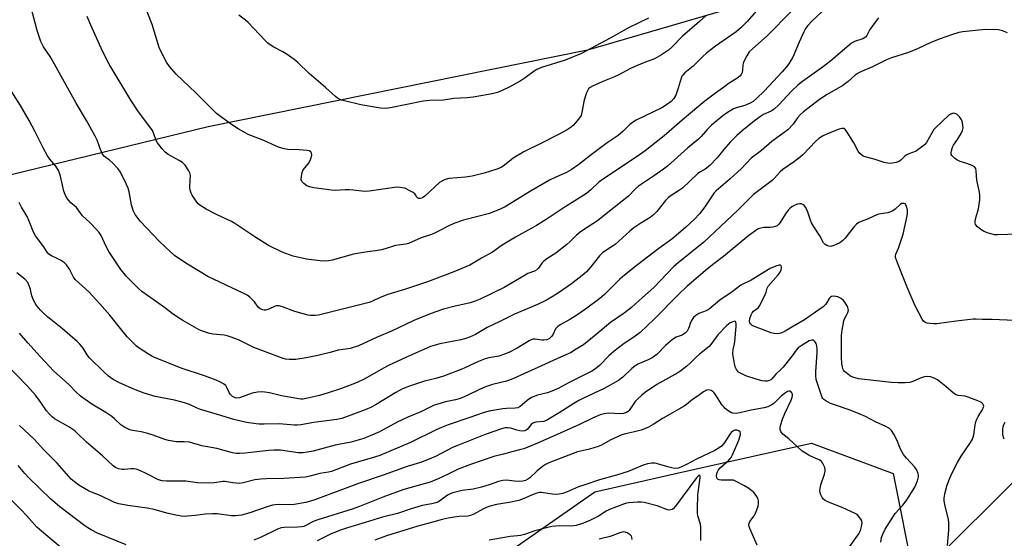
# Model space of a CAD drawing. Units: inches. Extents: x 1219768 to 1225769, y 533455 to 537456.
# Drawn here: x 1220583 to 1220956, y 534983 to 535180 of the extents above; entities that cross this region are included whole.
import ezdxf

# ---------------------------------------------------------------- set-up
doc = ezdxf.new("R2010")
doc.units = ezdxf.units.IN
doc.header["$MEASUREMENT"] = 0
for name, color, linetype in [('NTRL-Farm Land', 3, 'Continuous'), ('NTRL-Trees', 3, 'Continuous'), ('Undefined', 1, 'Continuous')]:
    doc.layers.add(name, color=color, linetype=linetype)

msp = doc.modelspace()

# ---------------------------------------------------------------- linework, layer by layer
at = {"layer": 'NTRL-Farm Land'}
for points in [[(1220975.33, 535292.01), (1220930.62, 535207.36), (1220798.09, 535168.67), (1220654.09, 535139.46), (1220504.39, 535102.99), (1220402.34, 535071.67), (1220326.36, 535042.56), (1220258.62, 535007.99), (1220195.86, 534986.24), (1220087.11, 534957.25)], [(1220910, 534955.13), (1221004.03, 535048.76)]]:
    msp.add_lwpolyline(points, dxfattribs=at)
at = {"layer": 'NTRL-Trees'}
msp.add_polyline3d([(1220712.78, 534939.29, 0), (1220800.88, 535000.89, 0), (1220838.82, 535009.42, 0), (1220883.11, 535019.37, 0), (1220914.03, 535007.77, 0), (1220921.76, 534969.12, 0)], dxfattribs=at)
at = {"layer": 'Undefined'}
for points, elevation in [([(1220895.39, 535191.17), (1220883.21, 535179.63), (1220881.64, 535177.96), (1220880.83, 535176.88), (1220880.14, 535175.63), (1220878.31, 535171.64), (1220875.91, 535165.93), (1220875.38, 535164.89), (1220874.47, 535163.43), (1220873.6, 535162.29), (1220871.9, 535160.35), (1220865.12, 535153.09), (1220862.18, 535150.25), (1220860.86, 535149.14), (1220859.74, 535148.46), (1220857.71, 535147.64), (1220854.43, 535146.67), (1220853.4, 535146.28), (1220851.75, 535145.38), (1220850.08, 535144.15), (1220845.07, 535140.19), (1220843.53, 535138.65), (1220841.19, 535135.83), (1220840.22, 535134.83), (1220836.09, 535131.58), (1220828.35, 535124.51), (1220826.88, 535123.39), (1220823.45, 535120.99), (1220817.45, 535116.98), (1220816.11, 535115.83), (1220813.58, 535113.22), (1220805.8, 535106.93), (1220801.82, 535103.85), (1220796.93, 535100.66), (1220795.28, 535099.47), (1220793.74, 535098.16), (1220791.32, 535095.76), (1220790.2, 535094.81), (1220786, 535091.55), (1220782.58, 535089.31), (1220781.48, 535088.45), (1220780.7, 535087.67), (1220779.4, 535085.83), (1220778.79, 535085.21), (1220777.91, 535084.69), (1220775.41, 535083.73), (1220774.36, 535083.2), (1220766.45, 535078.47), (1220757.25, 535073.98), (1220755.38, 535073.27), (1220753.47, 535072.66), (1220747.27, 535071.26), (1220743.43, 535070.2), (1220740.06, 535069.09), (1220737.1, 535068.01), (1220732.12, 535065.94), (1220723.66, 535061.86), (1220718.2, 535059.55), (1220711.11, 535056.33), (1220707.97, 535055.35), (1220703.36, 535054.71), (1220700.43, 535053.82), (1220695.68, 535052.6), (1220691.28, 535051.75), (1220687.31, 535051.17), (1220686.18, 535051.06), (1220684.77, 535051.09), (1220683.38, 535051.25), (1220682.56, 535051.45), (1220671.43, 535055.69), (1220665.6, 535058.56), (1220662.44, 535059.76), (1220661.34, 535060.1), (1220660.09, 535060.35), (1220655.81, 535060.77), (1220654.14, 535061.17), (1220651.94, 535061.84), (1220650.64, 535062.41), (1220648.86, 535063.36), (1220644.49, 535065.94), (1220641.73, 535067.69), (1220640.37, 535068.65), (1220637.55, 535070.85), (1220628.84, 535077), (1220627.55, 535078.18), (1220622.99, 535082.78), (1220622.03, 535083.9), (1220620.98, 535085.31), (1220616.32, 535092.17), (1220615.38, 535093.98), (1220613.43, 535098.19), (1220612.69, 535099.42), (1220611.72, 535100.54), (1220609.22, 535103.12), (1220606.42, 535105.73), (1220604.06, 535108.8), (1220601.95, 535110.67), (1220600.63, 535112.15), (1220600.06, 535113.17), (1220599.32, 535115.12), (1220598.07, 535120.81), (1220597.71, 535121.92), (1220597.26, 535122.94), (1220596.3, 535124.53), (1220593.94, 535127.27), (1220593.14, 535128.43), (1220591.47, 535131.47), (1220588.37, 535137.61), (1220586.11, 535141.85), (1220582.81, 535147.61), (1220579.34, 535153.16)], 362), ([(1220875.27, 535183.32), (1220866.41, 535174.2), (1220860.5, 535168.98), (1220859.44, 535167.94), (1220858.47, 535166.48), (1220857.3, 535164.12), (1220857.03, 535163), (1220856.9, 535160.97), (1220856.76, 535160.14), (1220856.39, 535159.37), (1220855.83, 535158.74), (1220854.69, 535157.85), (1220851.81, 535156.02), (1220850.13, 535154.86), (1220846.56, 535152.26), (1220842.54, 535149.21), (1220834.8, 535142.79), (1220827.16, 535136.07), (1220819.9, 535130.43), (1220816.88, 535128.26), (1220803.69, 535119.47), (1220802.37, 535118.42), (1220799.36, 535115.61), (1220797.62, 535114.21), (1220788.78, 535108.6), (1220782.33, 535104.34), (1220778.66, 535102.06), (1220776.67, 535100.87), (1220770.73, 535097.63), (1220765.66, 535094.55), (1220762.03, 535091.94), (1220757.84, 535089.61), (1220753.41, 535086.93), (1220747.37, 535084.44), (1220737.34, 535080.68), (1220728.59, 535077.68), (1220722.27, 535075.85), (1220719.36, 535074.64), (1220716.45, 535073.27), (1220715.16, 535072.78), (1220701.57, 535069.33), (1220695.92, 535067.99), (1220694.86, 535067.84), (1220693.77, 535067.79), (1220692.95, 535067.83), (1220692.09, 535067.98), (1220687, 535069.38), (1220682.24, 535071.14), (1220680.84, 535071.47), (1220680.06, 535071.46), (1220679.56, 535071.36), (1220677.08, 535070.22), (1220675.81, 535069.88), (1220675.3, 535069.86), (1220674.8, 535069.94), (1220673.86, 535070.32), (1220673.06, 535070.98), (1220671.61, 535072.97), (1220670.85, 535073.83), (1220669.83, 535074.83), (1220668.92, 535075.52), (1220667.35, 535076.34), (1220654.01, 535082.61), (1220646.2, 535087.27), (1220641.44, 535090.53), (1220639.86, 535091.84), (1220635.58, 535095.98), (1220628.23, 535103.61), (1220626.43, 535106.25), (1220625.65, 535107.76), (1220625.01, 535109.81), (1220624.05, 535114.85), (1220623.69, 535116.25), (1220623, 535117.86), (1220620.78, 535122.33), (1220619.97, 535123.53), (1220617.75, 535125.86), (1220616.69, 535126.83), (1220614.72, 535128.27), (1220614.02, 535129.07), (1220613.18, 535130.84), (1220611.98, 535134.45), (1220611.19, 535136.01), (1220607.91, 535141.87), (1220604.02, 535148.52), (1220595.15, 535164.42), (1220594.09, 535166.19), (1220591.63, 535169.84), (1220590.9, 535171.11), (1220590.54, 535171.91), (1220589.19, 535176.11), (1220585.09, 535191.59)], 364), ([(1220842.93, 535181.67), (1220840.54, 535179.45), (1220834.1, 535173.94), (1220830.05, 535169.79), (1220828.8, 535168.63), (1220826.16, 535166.89), (1220823.43, 535165.28), (1220819.01, 535163.65), (1220815.71, 535162.31), (1220814.37, 535161.65), (1220809.65, 535159.06), (1220808.32, 535158.47), (1220804.44, 535156.98), (1220800.25, 535155.09), (1220799.06, 535154.43), (1220798.46, 535153.92), (1220798.16, 535153.48), (1220797.69, 535152.46), (1220797.13, 535150.84), (1220796.7, 535149.16), (1220795.95, 535144.89), (1220795.62, 535143.81), (1220794.65, 535142.36), (1220792.71, 535140.14), (1220791.79, 535139.4), (1220790.33, 535138.4), (1220787.27, 535136.67), (1220779.56, 535132.78), (1220775.12, 535130.69), (1220773.85, 535129.98), (1220769.87, 535127.56), (1220766.59, 535124.98), (1220765.23, 535124.11), (1220763.62, 535123.45), (1220758.83, 535121.88), (1220754.32, 535120.77), (1220751.73, 535120.34), (1220745.36, 535119.86), (1220744.04, 535119.48), (1220742.78, 535118.91), (1220741.83, 535118.32), (1220736.27, 535113.19), (1220735.41, 535112.57), (1220734.55, 535112.26), (1220733.9, 535112.32), (1220733.56, 535112.51), (1220733.29, 535112.79), (1220732.79, 535113.64), (1220732.49, 535114), (1220731.82, 535114.52), (1220730.81, 535115.12), (1220728.67, 535116.14), (1220726.79, 535116.51), (1220725.97, 535116.56), (1220724.79, 535116.47), (1220715.12, 535115.08), (1220713.38, 535114.96), (1220709.24, 535115.47), (1220707.77, 535115.58), (1220706.04, 535115.58), (1220702.33, 535115.37), (1220700.89, 535115.42), (1220694.23, 535116.3), (1220692.54, 535116.71), (1220691.49, 535117.14), (1220690.35, 535117.92), (1220689.64, 535118.67), (1220689.4, 535119.37), (1220689.46, 535120.73), (1220689.7, 535122.12), (1220690.11, 535123.15), (1220692.11, 535125.54), (1220692.77, 535126.67), (1220693.13, 535127.73), (1220693.36, 535128.8), (1220693.31, 535129.53), (1220693.07, 535129.94), (1220692.44, 535130.35), (1220691.63, 535130.53), (1220688.67, 535130.73), (1220684.33, 535130.9), (1220682.93, 535131.16), (1220680.74, 535131.78), (1220679.67, 535132.22), (1220675.21, 535134.34), (1220670.27, 535136.14), (1220669.2, 535136.59), (1220665.43, 535138.75), (1220663.25, 535140.18), (1220659.22, 535143), (1220657.25, 535144.6), (1220649.44, 535152.4), (1220641.89, 535159.51), (1220639.44, 535162.46), (1220638.21, 535164.11), (1220637.25, 535165.91), (1220635.51, 535169.62), (1220632.82, 535178.32), (1220627.91, 535190.99)], 368), ([(1220863.87, 535185.46), (1220858.58, 535179.52), (1220856.22, 535177.08), (1220854.46, 535175.6), (1220852.83, 535174.39), (1220846.59, 535170.08), (1220843.37, 535167.62), (1220841.65, 535166.04), (1220838.16, 535162.6), (1220835, 535159.97), (1220834.19, 535159.17), (1220833.89, 535158.74), (1220833.54, 535157.97), (1220832.51, 535154.14), (1220831.52, 535151.51), (1220830.83, 535150.32), (1220829.73, 535149.09), (1220828.39, 535148.08), (1220826.21, 535146.77), (1220816.55, 535142.02), (1220815.07, 535141.18), (1220814.07, 535140.37), (1220811.58, 535137.8), (1220809.73, 535136.19), (1220805.56, 535133.42), (1220799.44, 535128.84), (1220794.79, 535125.21), (1220791.9, 535123.16), (1220790.1, 535122.19), (1220786.02, 535120.43), (1220783.57, 535119.19), (1220776.39, 535115.03), (1220766.83, 535109.13), (1220764.84, 535108.19), (1220760.82, 535106.6), (1220750.95, 535104.02), (1220747.31, 535102.73), (1220745.4, 535101.93), (1220741.55, 535099.83), (1220739.51, 535098.84), (1220738.45, 535098.43), (1220734.88, 535097.35), (1220730.16, 535095.22), (1220729.11, 535094.96), (1220725.18, 535094.4), (1220721.25, 535093.16), (1220719.86, 535092.82), (1220717.61, 535092.42), (1220714.6, 535092.05), (1220709.19, 535091.07), (1220701.18, 535088.85), (1220699.77, 535088.61), (1220698.35, 535088.49), (1220696.6, 535088.59), (1220691.34, 535089.25), (1220686.36, 535090.39), (1220682.21, 535091.84), (1220676.97, 535094.41), (1220671.75, 535097.77), (1220664.24, 535102.81), (1220662.96, 535103.49), (1220657.49, 535106.08), (1220653.26, 535108.24), (1220650.92, 535109.76), (1220650.29, 535110.29), (1220649.74, 535110.92), (1220647.99, 535113.51), (1220647.59, 535114.25), (1220647.32, 535115.04), (1220647.13, 535116.16), (1220647.08, 535117.02), (1220647.34, 535120.99), (1220647.14, 535122.05), (1220646.78, 535122.8), (1220645.31, 535124.9), (1220644.33, 535125.92), (1220643.09, 535126.7), (1220638.94, 535129.01), (1220637.73, 535129.83), (1220636.57, 535131.1), (1220634.82, 535133.42), (1220634.33, 535134.36), (1220633.51, 535136.87), (1220632.91, 535138.05), (1220627.39, 535145.63), (1220624.67, 535149.6), (1220616.53, 535163.36), (1220614.02, 535168.2), (1220609.55, 535178.1), (1220608.21, 535181.36)], 366), ([(1220908.45, 535180.86), (1220907.54, 535179.81), (1220905.24, 535176.51), (1220904.02, 535174.23), (1220903.54, 535173.58), (1220903.15, 535173.25), (1220902.48, 535172.86), (1220899.41, 535171.94), (1220898.17, 535171.23), (1220890.35, 535164.56), (1220887.63, 535162.37), (1220879.67, 535156.66), (1220877.86, 535155.26), (1220875.5, 535153.1), (1220870.69, 535147.85), (1220868.82, 535146.16), (1220867.69, 535145.39), (1220864.85, 535144.13), (1220863.65, 535143.41), (1220861.38, 535141.73), (1220856.71, 535137.93), (1220854.74, 535136.2), (1220852.19, 535133.72), (1220849.74, 535130.89), (1220847.19, 535127.74), (1220844.51, 535124.84), (1220842.73, 535123.45), (1220840.64, 535122.28), (1220839.74, 535121.64), (1220834.13, 535116.2), (1220832.96, 535115.38), (1220829.43, 535113.15), (1220828.65, 535112.54), (1220827.67, 535111.49), (1220824.32, 535107.28), (1220823.13, 535106.09), (1220821.83, 535105.07), (1220818.24, 535102.94), (1220815.6, 535101.11), (1220814.05, 535099.85), (1220808.49, 535094.85), (1220806.83, 535093.65), (1220803.85, 535091.71), (1220802.63, 535090.52), (1220799.35, 535086.34), (1220797.64, 535084.48), (1220796.62, 535083.49), (1220791.95, 535079.83), (1220787.09, 535076.43), (1220784.69, 535074.9), (1220782.51, 535073.66), (1220779.04, 535071.96), (1220770.36, 535068.31), (1220768, 535067.24), (1220764.71, 535065.51), (1220760.01, 535063.32), (1220755.53, 535060.64), (1220753.26, 535059.55), (1220751.9, 535059.09), (1220749.92, 535058.59), (1220741.95, 535057.07), (1220738.44, 535056.02), (1220729.35, 535052.06), (1220722.47, 535048.79), (1220720.91, 535047.97), (1220713.28, 535043.64), (1220710.66, 535042.39), (1220704.62, 535040.11), (1220699.28, 535038.29), (1220696.29, 535037.45), (1220690.1, 535036.04), (1220689.28, 535036.01), (1220688.47, 535036.12), (1220681.86, 535037.34), (1220677.36, 535038.51), (1220675.61, 535038.76), (1220674.14, 535038.87), (1220672.77, 535038.77), (1220670.72, 535038.34), (1220666.01, 535036.52), (1220665, 535036.4), (1220664.26, 535036.52), (1220663.33, 535037.05), (1220662.48, 535037.9), (1220662.04, 535038.62), (1220661.21, 535040.48), (1220660.76, 535041.18), (1220659.92, 535041.87), (1220658.71, 535042.57), (1220657.12, 535043.28), (1220652.68, 535044.92), (1220644.23, 535047.7), (1220633.76, 535051.89), (1220632.71, 535052.41), (1220631.44, 535053.19), (1220627.9, 535055.44), (1220626.72, 535056.31), (1220625.11, 535057.9), (1220623.37, 535059.77), (1220616.74, 535067.91), (1220612.96, 535072.31), (1220608.77, 535076.77), (1220603.66, 535081.54), (1220603.01, 535082.42), (1220601.48, 535085.47), (1220600.34, 535087.11), (1220599.5, 535087.85), (1220598.05, 535088.79), (1220596.78, 535089.48), (1220594.6, 535090.47), (1220593.65, 535091.09), (1220592.96, 535091.9), (1220591.72, 535093.91), (1220588.55, 535098.03), (1220587.75, 535099.48), (1220586.63, 535102.42), (1220585.33, 535105.44), (1220583.2, 535109.01), (1220582.33, 535110.76)], 360), ([(1220821.25, 535180.77), (1220813.87, 535177.23), (1220806.66, 535173.12), (1220795.79, 535167.41), (1220789.52, 535164.78), (1220780.62, 535161.98), (1220778.77, 535161.25), (1220777.78, 535160.64), (1220774.39, 535158.07), (1220772.49, 535156.79), (1220768.05, 535154.38), (1220765.69, 535153.28), (1220763.82, 535152.53), (1220762.42, 535152.16), (1220760.48, 535151.76), (1220754.65, 535150.77), (1220752.32, 535150.53), (1220747.37, 535150.24), (1220743.33, 535149.61), (1220738.18, 535149.44), (1220735.71, 535149.2), (1220723.27, 535146.77), (1220721.24, 535146.52), (1220719.5, 535146.57), (1220712.01, 535147.82), (1220705.77, 535149.32), (1220704.66, 535149.66), (1220703.9, 535149.99), (1220703.2, 535150.41), (1220702.34, 535151.07), (1220698.59, 535154.43), (1220692.46, 535159.71), (1220688.06, 535163.95), (1220686.76, 535165.08), (1220684.05, 535166.97), (1220682.36, 535167.97), (1220679.06, 535169.72), (1220677.56, 535170.69), (1220676.62, 535171.41), (1220675.6, 535172.4), (1220669.32, 535179.12), (1220668.22, 535180.05), (1220665.74, 535181.89)], 370), ([(1220957.4, 535175.2), (1220955.5, 535176), (1220954.07, 535176.31), (1220949.13, 535176.42), (1220946.52, 535176.25), (1220940.42, 535175.61), (1220938.98, 535175.29), (1220936.13, 535174.46), (1220931.9, 535172.95), (1220928.29, 535171.51), (1220923.58, 535169.29), (1220919.85, 535167.72), (1220913.38, 535165.67), (1220911.48, 535164.95), (1220906.21, 535162.33), (1220902.06, 535160.54), (1220900.79, 535159.9), (1220899.63, 535159.07), (1220896.91, 535156.73), (1220894.93, 535155.24), (1220888.95, 535151.74), (1220886.04, 535149.88), (1220880.03, 535145.17), (1220878.69, 535144.03), (1220877.74, 535142.92), (1220876.1, 535140.5), (1220874.11, 535138.36), (1220867.98, 535133.92), (1220864.1, 535130.52), (1220860.15, 535127.54), (1220856.43, 535123.61), (1220852.18, 535119.77), (1220846.87, 535115.17), (1220846.15, 535114.37), (1220845.3, 535113.25), (1220842.56, 535109.17), (1220840.57, 535106.44), (1220838.67, 535104.43), (1220835.25, 535101.32), (1220830.02, 535096.84), (1220825.16, 535093.28), (1220817.07, 535087.11), (1220812.04, 535083.12), (1220810.37, 535081.58), (1220804.51, 535075.83), (1220802.77, 535074.35), (1220797.27, 535070.23), (1220794, 535067.95), (1220791.35, 535066.33), (1220787.66, 535064.3), (1220786.75, 535063.68), (1220785.93, 535062.77), (1220784.98, 535060.74), (1220784.55, 535060.04), (1220784.04, 535059.42), (1220783.45, 535058.92), (1220782.49, 535058.57), (1220781.45, 535058.45), (1220780.65, 535058.5), (1220778.24, 535058.88), (1220777.42, 535058.81), (1220776.89, 535058.66), (1220775.88, 535058.17), (1220771.39, 535055.39), (1220768.2, 535053.83), (1220766.58, 535053.12), (1220764.38, 535052.4), (1220760.65, 535051.76), (1220759.26, 535051.4), (1220756.61, 535050.37), (1220750.04, 535047.34), (1220743.36, 535044.75), (1220740.53, 535043.89), (1220736.12, 535042.94), (1220730.49, 535041.01), (1220727.86, 535039.94), (1220725.25, 535038.64), (1220717.81, 535033.97), (1220716.1, 535033.03), (1220713.72, 535032.05), (1220704.76, 535028.74), (1220702.86, 535028.29), (1220694.24, 535027.22), (1220689.26, 535026.3), (1220687.86, 535026.12), (1220686.75, 535026.13), (1220680.98, 535026.64), (1220675.29, 535026.52), (1220673.49, 535026.56), (1220672.33, 535026.67), (1220668.61, 535027.25), (1220663.83, 535028.31), (1220657.63, 535030.28), (1220651.17, 535032.16), (1220649.85, 535032.68), (1220647, 535033.98), (1220645.13, 535034.63), (1220641.27, 535035.67), (1220633.98, 535037.08), (1220629.83, 535038.29), (1220625.29, 535040.09), (1220620.23, 535042.39), (1220618.06, 535043.56), (1220616.27, 535044.83), (1220614.46, 535046.44), (1220609.03, 535051.81), (1220608.15, 535052.92), (1220606.59, 535055.44), (1220605.33, 535056.97), (1220604.36, 535057.99), (1220598.77, 535062.81), (1220593.16, 535067.3), (1220591.29, 535068.93), (1220590.34, 535069.97), (1220589.08, 535071.52), (1220588.44, 535072.46), (1220587.9, 535073.44), (1220587.15, 535075.25), (1220586.59, 535077.76), (1220586.26, 535078.82), (1220585.59, 535080.32), (1220584.44, 535081.58), (1220581.45, 535084.04)], 358), ([(1220961.43, 535098.73), (1220953.67, 535098.47), (1220952.49, 535098.53), (1220951.63, 535098.7), (1220949.66, 535099.28), (1220948.31, 535099.82), (1220947.34, 535100.46), (1220946, 535101.57), (1220945.32, 535102.41), (1220945.16, 535102.87), (1220945.13, 535103.63), (1220945.39, 535104.95), (1220946.21, 535107.44), (1220946.42, 535108.3), (1220946.9, 535111.82), (1220946.99, 535113.58), (1220946.83, 535114.72), (1220945.82, 535119.25), (1220945.59, 535122.65), (1220945.38, 535123.69), (1220944.96, 535124.31), (1220944, 535124.85), (1220942.05, 535125.57), (1220939.49, 535126.32), (1220938.44, 535126.8), (1220937.48, 535127.45), (1220936.63, 535128.17), (1220936.29, 535128.58), (1220936.11, 535129.04), (1220936.06, 535129.56), (1220936.14, 535130.39), (1220936.51, 535131.75), (1220936.95, 535132.52), (1220938.48, 535134.72), (1220939.85, 535137), (1220940.36, 535138.04), (1220940.58, 535139.1), (1220940.54, 535139.96), (1220940.36, 535141.12), (1220940.13, 535141.95), (1220939.88, 535142.45), (1220939.18, 535143.32), (1220938.16, 535144.26), (1220937.48, 535144.61), (1220936.97, 535144.65), (1220936.18, 535144.47), (1220935.19, 535143.87), (1220930.1, 535139.17), (1220929.53, 535138.53), (1220928.92, 535137.64), (1220926.66, 535133.56), (1220925.9, 535132.71), (1220924.81, 535131.78), (1220923.45, 535130.72), (1220922.73, 535130.27), (1220919.99, 535129.3), (1220918.97, 535128.78), (1220918.31, 535128.26), (1220916.96, 535126.86), (1220916.29, 535126.39), (1220915.2, 535125.98), (1220913.77, 535125.64), (1220912.61, 535125.57), (1220910.6, 535125.98), (1220906.79, 535127.18), (1220903.41, 535128.07), (1220902.62, 535128.39), (1220902.18, 535128.68), (1220901.37, 535129.4), (1220900.7, 535130.27), (1220899.13, 535133.45), (1220896.63, 535137.51), (1220895.9, 535138.4), (1220895.29, 535138.8), (1220894.61, 535138.92), (1220893.52, 535138.67), (1220889.36, 535136.99), (1220887.28, 535135.97), (1220885.87, 535135.04), (1220884.6, 535133.98), (1220879.87, 535129.02), (1220878.87, 535128.06), (1220876.57, 535126.33), (1220872.13, 535123.31), (1220871.14, 535122.38), (1220868.94, 535119.86), (1220868.14, 535119.06), (1220861.09, 535113.84), (1220854.92, 535107.66), (1220842.17, 535095.71), (1220832.49, 535087.85), (1220830.84, 535086.42), (1220823.19, 535078.51), (1220818.97, 535074.63), (1220814.72, 535070.87), (1220811.9, 535068.69), (1220806.75, 535065.15), (1220800.57, 535059.95), (1220797.86, 535057.79), (1220796.47, 535056.75), (1220793.8, 535054.98), (1220791.56, 535053.65), (1220787.74, 535052.04), (1220779.23, 535048.09), (1220774.14, 535045.84), (1220769.76, 535043.72), (1220767.28, 535042.9), (1220761.97, 535041.58), (1220760.08, 535040.98), (1220758.75, 535040.43), (1220750.98, 535036.87), (1220749.35, 535036.22), (1220747.96, 535035.84), (1220744.12, 535035), (1220741.25, 535034.2), (1220739.85, 535033.72), (1220734.76, 535031.3), (1220729.9, 535029.21), (1220725.83, 535027.36), (1220719.13, 535023.7), (1220717.39, 535022.84), (1220713.16, 535021.17), (1220710.51, 535020.29), (1220708.35, 535019.76), (1220702.26, 535018.62), (1220693.91, 535016.3), (1220690.14, 535015.67), (1220688.28, 535015.68), (1220681.57, 535016.62), (1220679.06, 535016.73), (1220677.05, 535016.59), (1220668.12, 535015.49), (1220665.94, 535015.38), (1220664.81, 535015.46), (1220663.34, 535015.72), (1220657.32, 535017.25), (1220651.7, 535018.28), (1220646.95, 535019.66), (1220644.91, 535019.86), (1220642.12, 535019.81), (1220639.06, 535020.33), (1220637.66, 535020.74), (1220633.17, 535022.39), (1220631.19, 535022.99), (1220628.62, 535023.66), (1220625.31, 535024.2), (1220624.33, 535024.44), (1220623.33, 535024.85), (1220622.11, 535025.51), (1220620.96, 535026.3), (1220618.55, 535028.59), (1220617.52, 535029.41), (1220615.19, 535030.94), (1220609.97, 535034.17), (1220605.65, 535037.19), (1220603.69, 535038.98), (1220601.52, 535041.24), (1220599.83, 535042.87), (1220595.56, 535046.7), (1220590.37, 535052.23), (1220585.68, 535057.43), (1220582.47, 535061.11)], 356), ([(1220960.15, 535065.88), (1220951.58, 535066.36), (1220947.85, 535066.28), (1220945.51, 535066.47), (1220944.37, 535066.44), (1220937.92, 535065.69), (1220930.58, 535064.66), (1220929.44, 535064.67), (1220928.01, 535064.81), (1220926.91, 535064.98), (1220926.15, 535065.22), (1220925.54, 535065.7), (1220925.07, 535066.38), (1220922.34, 535071.55), (1220919.3, 535078.65), (1220916.88, 535084.93), (1220915.28, 535088.81), (1220914.97, 535089.89), (1220914.95, 535090.39), (1220915.1, 535091.07), (1220916.09, 535093.35), (1220917.82, 535098.7), (1220919.39, 535105.74), (1220919.52, 535106.86), (1220919.44, 535107.91), (1220919.14, 535109.25), (1220918.73, 535110.13), (1220918.57, 535110.27), (1220918.2, 535110.41), (1220917.77, 535110.43), (1220917.33, 535110.34), (1220916.67, 535109.96), (1220914.84, 535108.24), (1220913.86, 535107.6), (1220913.09, 535107.2), (1220911.98, 535106.88), (1220909.35, 535106.5), (1220908.15, 535106.21), (1220904.32, 535104.36), (1220901.91, 535103.57), (1220901.05, 535103.17), (1220900.16, 535102.49), (1220899.4, 535101.71), (1220897.44, 535099.41), (1220895.81, 535097.22), (1220894.88, 535096.29), (1220893.76, 535095.48), (1220892.47, 535094.8), (1220891.16, 535094.24), (1220890.36, 535094.08), (1220889.61, 535094.19), (1220888.87, 535094.46), (1220888.19, 535094.84), (1220887.63, 535095.38), (1220886.19, 535098.14), (1220883.8, 535101.79), (1220883.08, 535103.04), (1220882.67, 535104.07), (1220881.72, 535107.03), (1220880.93, 535108.86), (1220880.43, 535109.5), (1220879.8, 535109.97), (1220879.1, 535110.27), (1220878.59, 535110.31), (1220877.77, 535110.12), (1220876.68, 535109.68), (1220875.62, 535109.14), (1220874.93, 535108.63), (1220874.19, 535107.79), (1220873.18, 535106.42), (1220871.19, 535103.14), (1220870.62, 535102.47), (1220869.96, 535101.95), (1220869.21, 535101.6), (1220868.42, 535101.42), (1220867.33, 535101.31), (1220864.91, 535101.29), (1220863.36, 535100.93), (1220862.61, 535100.6), (1220861.87, 535100.14), (1220859.26, 535098.18), (1220849.71, 535090.23), (1220845.96, 535087.4), (1220843.64, 535085.52), (1220835.87, 535078.93), (1220832.49, 535075.72), (1220823.32, 535066.43), (1220818, 535061.4), (1220816.17, 535060.02), (1220811.43, 535056.86), (1220808.13, 535054.27), (1220806.15, 535052.54), (1220802.65, 535048.8), (1220801.08, 535047.59), (1220799.64, 535046.66), (1220791.05, 535042.41), (1220786.91, 535040.14), (1220784.51, 535039.03), (1220782.87, 535038.4), (1220779.12, 535037.52), (1220777.78, 535037.11), (1220776.76, 535036.69), (1220775.1, 535035.53), (1220772.52, 535033.3), (1220771.66, 535032.79), (1220770.59, 535032.57), (1220767.31, 535032.52), (1220765.85, 535032.36), (1220760.64, 535031.5), (1220758.47, 535030.92), (1220753.37, 535029.07), (1220745.19, 535026.34), (1220742.58, 535025.33), (1220740.66, 535024.45), (1220730.87, 535019.65), (1220719.24, 535014.65), (1220717.26, 535013.96), (1220708.13, 535011.3), (1220700.83, 535008.55), (1220699.71, 535008.28), (1220696.44, 535007.76), (1220692.7, 535006.75), (1220691, 535006.41), (1220682.74, 535005.94), (1220676.14, 535005.81), (1220674.09, 535005.68), (1220671.74, 535005.37), (1220667.41, 535004.29), (1220665.96, 535004.07), (1220663.42, 535004.22), (1220661.2, 535004.69), (1220660.38, 535004.79), (1220659.58, 535004.75), (1220656.46, 535004.33), (1220653.05, 535004.12), (1220649.99, 535004.33), (1220645.66, 535004.9), (1220642.6, 535004.95), (1220638.21, 535004.87), (1220636.59, 535005.05), (1220635.29, 535005.46), (1220630.79, 535007.72), (1220628.11, 535008.93), (1220626.75, 535009.43), (1220625.9, 535009.57), (1220625.02, 535009.59), (1220622.23, 535009.35), (1220621.4, 535009.35), (1220620.01, 535009.62), (1220618.97, 535010.05), (1220618.08, 535010.72), (1220613.97, 535014.54), (1220607.93, 535019.75), (1220604.52, 535023.03), (1220603.44, 535023.96), (1220601.19, 535025.59), (1220595.76, 535028.61), (1220594.85, 535029.3), (1220593.83, 535030.3), (1220592.73, 535031.62), (1220590.35, 535035.22), (1220588.58, 535037.58), (1220585.51, 535040.95), (1220576.88, 535049.8)], 354), ([(1220934.61, 534980.44), (1220935.14, 534986.26), (1220935.18, 534989.08), (1220935.07, 534990.48), (1220933.73, 534995.44), (1220933.36, 534997.43), (1220933.36, 534998.58), (1220933.73, 535000.58), (1220934.41, 535003.02), (1220935.14, 535005.14), (1220936.32, 535007.76), (1220938.43, 535011.96), (1220939.83, 535014.41), (1220943.44, 535019.61), (1220944.12, 535020.82), (1220944.41, 535021.58), (1220944.61, 535022.44), (1220945.18, 535026.25), (1220945.43, 535027.4), (1220945.81, 535028.44), (1220946.3, 535029.45), (1220947.87, 535031.9), (1220948.26, 535032.64), (1220948.4, 535033.37), (1220948.32, 535033.82), (1220948.13, 535034.25), (1220947.6, 535034.77), (1220946.86, 535035.16), (1220942.52, 535036.86), (1220941.42, 535037.14), (1220938.71, 535037.45), (1220937.94, 535037.72), (1220937, 535038.37), (1220934.07, 535040.86), (1220930.85, 535043.36), (1220929.57, 535044.08), (1220928.19, 535044.57), (1220927.03, 535044.7), (1220925.91, 535044.56), (1220924.67, 535044.13), (1220921.54, 535042.77), (1220920.36, 535042.43), (1220918.6, 535042.27), (1220915.94, 535042.21), (1220913.37, 535042.41), (1220900.91, 535043.81), (1220898.7, 535044.43), (1220897.91, 535044.78), (1220897.17, 535045.26), (1220895.61, 535046.6), (1220895.25, 535047.04), (1220894.99, 535047.54), (1220894.77, 535048.32), (1220894.61, 535049.42), (1220894.46, 535052.01), (1220894.48, 535060.21), (1220894.63, 535062.21), (1220895.01, 535064.47), (1220895.32, 535065.85), (1220895.61, 535066.61), (1220896.38, 535067.99), (1220896.84, 535069.02), (1220897.03, 535069.81), (1220897.01, 535070.31), (1220896.9, 535070.81), (1220896.59, 535071.55), (1220895.73, 535072.92), (1220895.14, 535073.52), (1220894.27, 535074.24), (1220893.09, 535074.93), (1220892.28, 535075.1), (1220891.44, 535075.12), (1220890.65, 535075.01), (1220890.21, 535074.82), (1220889.75, 535074.29), (1220888.93, 535072.71), (1220888.45, 535072.08), (1220887.42, 535071.15), (1220885.86, 535069.94), (1220880.35, 535066.17), (1220875.55, 535063.43), (1220873.11, 535061.88), (1220871.41, 535061.09), (1220870.91, 535060.96), (1220870.05, 535060.92), (1220868.89, 535061.03), (1220867.74, 535061.25), (1220862.03, 535063.34), (1220860.54, 535064.06), (1220860.14, 535064.36), (1220859.83, 535064.72), (1220859.66, 535065.14), (1220859.58, 535065.62), (1220859.67, 535066.66), (1220860.17, 535068.03), (1220860.56, 535068.8), (1220861.04, 535069.44), (1220862.78, 535070.77), (1220863.45, 535071.67), (1220865.52, 535075.87), (1220865.84, 535076.67), (1220866.28, 535078.24), (1220866.63, 535078.91), (1220870.36, 535083.22), (1220871.14, 535084.3), (1220871.58, 535085.23), (1220871.72, 535086.18), (1220871.53, 535086.74), (1220871.21, 535086.93), (1220870.78, 535086.97), (1220869.52, 535086.63), (1220867.34, 535085.68), (1220860.21, 535081.29), (1220856.23, 535079.31), (1220852.89, 535076.79), (1220848.27, 535073.68), (1220844.2, 535070.28), (1220843.06, 535069.64), (1220840.33, 535068.57), (1220839.12, 535067.86), (1220838.3, 535067.07), (1220837.47, 535065.88), (1220836.96, 535064.84), (1220836.62, 535063.56), (1220836.34, 535062.83), (1220835.8, 535061.9), (1220835.1, 535061.09), (1220833.95, 535060.42), (1220831.72, 535059.59), (1220830.27, 535058.72), (1220827.69, 535056.41), (1220824.31, 535053.07), (1220822.54, 535051.76), (1220821.09, 535050.95), (1220817.12, 535049.3), (1220815.99, 535048.63), (1220814.86, 535047.66), (1220811.39, 535044.36), (1220809.77, 535043.1), (1220804.37, 535040.1), (1220796.54, 535036.47), (1220794.71, 535035.55), (1220792.86, 535034.45), (1220787.31, 535030.84), (1220782.92, 535028.22), (1220782.04, 535027.83), (1220781.34, 535027.63), (1220778.4, 535027.26), (1220777.32, 535026.93), (1220776.69, 535026.41), (1220775.13, 535024.53), (1220774.71, 535024.23), (1220774.24, 535024.01), (1220773.47, 535023.85), (1220772.34, 535023.96), (1220771.21, 535024.25), (1220768.97, 535025), (1220767.98, 535025.19), (1220766.77, 535025.11), (1220765.4, 535024.78), (1220759.25, 535022.62), (1220749.02, 535018.64), (1220746.86, 535017.66), (1220740.38, 535014.32), (1220737.94, 535013.21), (1220734.63, 535012.05), (1220729.61, 535010.48), (1220720.5, 535007.15), (1220711.14, 535003.96), (1220694.6, 534997.85), (1220691.17, 534996.83), (1220686.75, 534996.08), (1220685.27, 534995.97), (1220681.17, 534996.01), (1220679.51, 534995.9), (1220678.44, 534995.74), (1220676.91, 534995.31), (1220669.89, 534992.84), (1220666.74, 534992.02), (1220664.4, 534991.73), (1220662.99, 534991.71), (1220657.46, 534992.48), (1220655.78, 534992.54), (1220652.98, 534992.38), (1220649.09, 534991.87), (1220646.21, 534991.58), (1220645.06, 534991.52), (1220643.79, 534991.58), (1220642.39, 534991.83), (1220638.37, 534992.76), (1220633.55, 534994.16), (1220630.88, 534994.62), (1220623.54, 534995.6), (1220620.18, 534996.27), (1220618.54, 534996.82), (1220613.07, 534999.41), (1220609.83, 535000.71), (1220608.72, 535001.25), (1220604.97, 535003.42), (1220603.4, 535004.61), (1220602.13, 535005.72), (1220596.81, 535011.73), (1220591.76, 535016.78), (1220587.99, 535020.8), (1220582.49, 535026.05)], 352), ([(1220909.31, 534981.77), (1220909.58, 534983.46), (1220910.13, 534984.82), (1220911.05, 534986.68), (1220913.86, 534991.21), (1220914.85, 534992.59), (1220917.72, 534995.81), (1220919, 534997.39), (1220920.39, 534999.57), (1220922.21, 535002.67), (1220923.24, 535004.97), (1220923.65, 535006.5), (1220923.68, 535007.05), (1220923.55, 535007.82), (1220922.96, 535009.3), (1220922.32, 535010.22), (1220919.06, 535013.67), (1220918.02, 535015.05), (1220916.87, 535017.03), (1220915.4, 535020.64), (1220914.34, 535022.81), (1220913.44, 535024.16), (1220912.69, 535024.89), (1220911.27, 535025.7), (1220907.37, 535027.41), (1220903.51, 535029.44), (1220901.17, 535030.49), (1220897.74, 535031.86), (1220891.36, 535033.98), (1220890.26, 535034.41), (1220888.46, 535035.38), (1220887.76, 535035.89), (1220887.39, 535036.28), (1220887.11, 535036.73), (1220886.79, 535037.49), (1220885.14, 535042.44), (1220884.84, 535043.56), (1220884.68, 535044.99), (1220884.65, 535046.44), (1220885.23, 535053.82), (1220885.25, 535055.12), (1220885.11, 535056.2), (1220884.79, 535057.22), (1220884.34, 535057.91), (1220883.77, 535058.4), (1220883.13, 535058.5), (1220882.22, 535058.2), (1220879.13, 535056.35), (1220878.04, 535055.54), (1220877.19, 535054.61), (1220875.7, 535052.53), (1220872.35, 535048.25), (1220871.33, 535047.2), (1220869.46, 535045.57), (1220868.02, 535043.78), (1220867.62, 535043.44), (1220866.96, 535043.08), (1220866.25, 535042.88), (1220865.43, 535042.87), (1220864.29, 535043.06), (1220862.02, 535043.63), (1220858.12, 535044.9), (1220856.31, 535045.74), (1220855.37, 535046.34), (1220854.55, 535047.31), (1220854.12, 535048.3), (1220853.43, 535051.68), (1220853.18, 535053.36), (1220853.26, 535054.91), (1220853.81, 535057.13), (1220853.96, 535058.01), (1220854.45, 535063.62), (1220854.48, 535064.68), (1220854.39, 535065.33), (1220854.22, 535065.6), (1220853.89, 535065.66), (1220853.21, 535065.48), (1220852.21, 535064.99), (1220850.92, 535063.98), (1220847.52, 535060.43), (1220845.28, 535057.37), (1220844.18, 535056.1), (1220840.56, 535053.14), (1220839.25, 535051.95), (1220837.01, 535049.71), (1220835.71, 535048.6), (1220833.46, 535046.86), (1220832.28, 535046.07), (1220824.29, 535041.66), (1220819.99, 535038.67), (1220818.61, 535037.6), (1220817.1, 535036.21), (1220816.13, 535035.14), (1220813.88, 535031.7), (1220813.53, 535031.36), (1220812.81, 535030.96), (1220811.73, 535030.65), (1220810.58, 535030.54), (1220806.04, 535030.73), (1220804.42, 535030.49), (1220802.83, 535030.06), (1220799.98, 535028.81), (1220794.98, 535026.41), (1220785.39, 535022.08), (1220779.08, 535019.35), (1220773.87, 535017.22), (1220772.79, 535016.88), (1220769.3, 535016.1), (1220766.18, 535015.1), (1220762.49, 535014.31), (1220753.59, 535011.28), (1220748.91, 535009.47), (1220744.67, 535007.29), (1220741.31, 535005.78), (1220738.38, 535004.58), (1220736.1, 535003.83), (1220728.36, 535001.68), (1220720.31, 534998.86), (1220711.47, 534995.28), (1220708.69, 534994.25), (1220695.7, 534990.27), (1220693.9, 534989.53), (1220691.42, 534988.16), (1220690.36, 534987.74), (1220689.52, 534987.55), (1220688.11, 534987.42), (1220682.87, 534987.32), (1220681.79, 534987.17), (1220680.45, 534986.67), (1220673.91, 534983.51), (1220671.44, 534982.48)], 350), ([(1220896.86, 534979.13), (1220900.06, 534983.47), (1220901.02, 534984.93), (1220901.66, 534986.22), (1220902.06, 534987.62), (1220902.27, 534989.02), (1220902.16, 534989.8), (1220901.79, 534990.52), (1220900.93, 534991.63), (1220900.33, 534992.21), (1220899.59, 534992.68), (1220894.73, 534994.92), (1220889.5, 534996.97), (1220888.21, 534997.6), (1220887.55, 534998.09), (1220887.06, 534998.74), (1220886.58, 534999.74), (1220886.31, 535000.52), (1220886.21, 535001.33), (1220886.31, 535002.15), (1220886.65, 535003.53), (1220888.03, 535007.61), (1220888.27, 535008.69), (1220888.26, 535009.24), (1220888.05, 535010.06), (1220887.62, 535011.14), (1220887.22, 535011.89), (1220886.88, 535012.33), (1220886.19, 535012.82), (1220882.43, 535014.57), (1220880.74, 535015.56), (1220879.57, 535016.34), (1220874.47, 535020.92), (1220872.23, 535022.8), (1220871.64, 535023.4), (1220871.35, 535023.83), (1220871.15, 535024.54), (1220871.18, 535025.34), (1220871.46, 535026.48), (1220872.09, 535028.48), (1220872.94, 535030.63), (1220875.35, 535035.68), (1220875.75, 535036.8), (1220875.83, 535037.47), (1220875.78, 535037.97), (1220875.64, 535038.43), (1220875.23, 535038.94), (1220874.87, 535039.11), (1220874.41, 535039.09), (1220873.91, 535038.91), (1220873.16, 535038.49), (1220871.65, 535037.26), (1220868.76, 535034.44), (1220867.79, 535033.81), (1220866.47, 535033.19), (1220865.09, 535032.78), (1220860.14, 535031.87), (1220855.81, 535030.8), (1220854.4, 535030.64), (1220853.25, 535030.75), (1220852.44, 535031.02), (1220851.48, 535031.63), (1220850.34, 535032.54), (1220849.72, 535033.14), (1220849.2, 535033.8), (1220846.76, 535037.58), (1220846.09, 535038.47), (1220845.68, 535038.85), (1220844.96, 535039.32), (1220844.46, 535039.53), (1220843.94, 535039.62), (1220843.25, 535039.46), (1220842.12, 535038.83), (1220840.05, 535037.27), (1220837.84, 535035.9), (1220835.62, 535034.07), (1220834.68, 535033.42), (1220826.46, 535028.69), (1220822.98, 535026.38), (1220821.25, 535025.46), (1220819.47, 535024.64), (1220818.4, 535024.27), (1220815.91, 535023.61), (1220812.43, 535022.87), (1220811.12, 535022.49), (1220806.62, 535020.46), (1220803.4, 535018.64), (1220802.07, 535018.03), (1220798.79, 535017.05), (1220794.19, 535015.99), (1220783.41, 535011.92), (1220782.1, 535011.26), (1220780.91, 535010.47), (1220778.95, 535008.85), (1220776.16, 535006.13), (1220775.45, 535005.62), (1220774.49, 535005.14), (1220773.51, 535004.88), (1220772.1, 535004.81), (1220770.38, 535004.89), (1220767.3, 535005.27), (1220765.92, 535005.2), (1220764.3, 535004.75), (1220760.76, 535003.45), (1220757.78, 535002.63), (1220754.66, 535001.92), (1220750.51, 535001.35), (1220746.89, 535000.44), (1220745.86, 535000.05), (1220744.91, 534999.55), (1220741.93, 534997.36), (1220741.22, 534996.96), (1220740.49, 534996.67), (1220738.97, 534996.27), (1220735.3, 534995.6), (1220733.64, 534995.19), (1220731.18, 534994.43), (1220725.94, 534992.58), (1220720.22, 534991.17), (1220713.63, 534989.24), (1220706.92, 534987.16), (1220703.96, 534986.16), (1220700.53, 534984.78), (1220695.41, 534982.2)], 348), ([(1220862.39, 534980.54), (1220859.67, 534986.89), (1220859.4, 534987.72), (1220859.32, 534988.27), (1220859.38, 534988.77), (1220859.69, 534989.53), (1220861.23, 534991.74), (1220861.8, 534992.74), (1220862.35, 534994.05), (1220862.77, 534995.42), (1220862.96, 534996.45), (1220862.96, 534997.44), (1220862.62, 534998.49), (1220862.09, 534999.48), (1220861.18, 535000.57), (1220859.28, 535002.1), (1220857.56, 535003.14), (1220854.25, 535004.94), (1220853.45, 535005.22), (1220852.61, 535005.34), (1220848.79, 535005.31), (1220847.97, 535005.39), (1220847.38, 535005.68), (1220847.09, 535006.2), (1220847.03, 535006.95), (1220847.12, 535007.76), (1220847.37, 535008.5), (1220847.74, 535009.17), (1220848.49, 535010.04), (1220851.62, 535012.84), (1220852.51, 535013.9), (1220853.1, 535014.86), (1220855.52, 535020.45), (1220856.06, 535022.66), (1220856.09, 535023.17), (1220855.97, 535023.59), (1220855.44, 535024.04), (1220854.69, 535024.26), (1220853.92, 535024.22), (1220853.21, 535023.91), (1220852.61, 535023.42), (1220852.12, 535022.85), (1220850.57, 535020.36), (1220849.75, 535019.24), (1220848.84, 535018.24), (1220847.98, 535017.54), (1220846.31, 535016.56), (1220839.38, 535013.22), (1220835.6, 535011.19), (1220833.52, 535010.2), (1220832.47, 535009.81), (1220831.66, 535009.69), (1220830.52, 535009.84), (1220828.52, 535010.35), (1220824.66, 535011.51), (1220823.55, 535011.76), (1220822.45, 535011.79), (1220820.82, 535011.54), (1220819.17, 535010.96), (1220815.02, 535009.19), (1220813.42, 535008.61), (1220808.99, 535007.18), (1220802.58, 535005.46), (1220796.63, 535003.44), (1220794.68, 535002.7), (1220790.02, 535000.7), (1220788.66, 535000.23), (1220787.33, 534999.93), (1220786.23, 534999.85), (1220784.62, 534999.98), (1220780.53, 535000.55), (1220779.69, 535000.54), (1220778.84, 535000.39), (1220777.46, 534999.9), (1220773.61, 534998.13), (1220772, 534997.54), (1220768.27, 534996.82), (1220763.53, 534996.08), (1220760.65, 534995.31), (1220758.54, 534994.38), (1220754.93, 534992.4), (1220753.63, 534991.86), (1220752.57, 534991.64), (1220749.38, 534991.45), (1220747.45, 534991.22), (1220745.15, 534990.83), (1220742.83, 534990.28), (1220737.47, 534988.77), (1220733.63, 534987.81), (1220721.77, 534984.09), (1220717.27, 534982.54)], 346), ([(1220956.23, 535020.91), (1220955.78, 535021.99), (1220955.65, 535022.81), (1220955.62, 535023.65), (1220955.67, 535024.78), (1220955.81, 535025.6), (1220956.1, 535026.37), (1220956.61, 535027.35)], 354), ([(1220622.9, 534980.66), (1220612.02, 534985.15), (1220609.66, 534986.37), (1220608.41, 534987.13), (1220607.24, 534987.97), (1220597.83, 534995.18), (1220594.28, 534998.19), (1220585.84, 535006.31), (1220584.48, 535007.78), (1220581.98, 535010.91)], 350), ([(1220841.09, 534982.41), (1220841.05, 534987.47), (1220840.89, 534988.62), (1220839.94, 534991.71), (1220839.81, 534992.8), (1220839.78, 534994.28), (1220839.88, 534999.75), (1220840.76, 535006.11), (1220840.78, 535006.82), (1220840.69, 535007.09), (1220840.49, 535007.12), (1220840.17, 535006.92), (1220839.46, 535006.11), (1220831.45, 534995.39), (1220830.52, 534994.43), (1220830.11, 534994.15), (1220829.66, 534993.98), (1220829.19, 534993.92), (1220828.41, 534994.06), (1220824.42, 534995.58), (1220819.56, 534996.85), (1220818.45, 534996.96), (1220817.06, 534996.97), (1220813.7, 534996.66), (1220812.87, 534996.51), (1220811.74, 534996.17), (1220806.43, 534994.16), (1220805.16, 534993.49), (1220802.27, 534991.63), (1220799.21, 534990.05), (1220796.48, 534988.9), (1220793.77, 534988.1), (1220791.65, 534987.8), (1220787.34, 534987.97), (1220784.52, 534987.7), (1220781.99, 534987.11), (1220778.04, 534986.04), (1220774.17, 534984.67), (1220772.59, 534984.26), (1220771.5, 534984.1), (1220768.63, 534983.94), (1220760.71, 534982.53)], 344), ([(1220600.48, 534977.85), (1220590.82, 534985.85), (1220589.07, 534987.44), (1220585.32, 534991.72), (1220583.14, 534994.07), (1220576.66, 535000.47)], 348), ([(1220814.96, 534982.7), (1220814.87, 534983.52), (1220814.69, 534984.01), (1220814.2, 534984.57), (1220813.07, 534985.3), (1220812.33, 534985.58), (1220811.57, 534985.6), (1220810.28, 534985.24), (1220806.69, 534983.87), (1220802.47, 534982.83)], 342)]:
    msp.add_lwpolyline(points, dxfattribs=dict(at, elevation=elevation))

doc.saveas('drawing.dxf')
